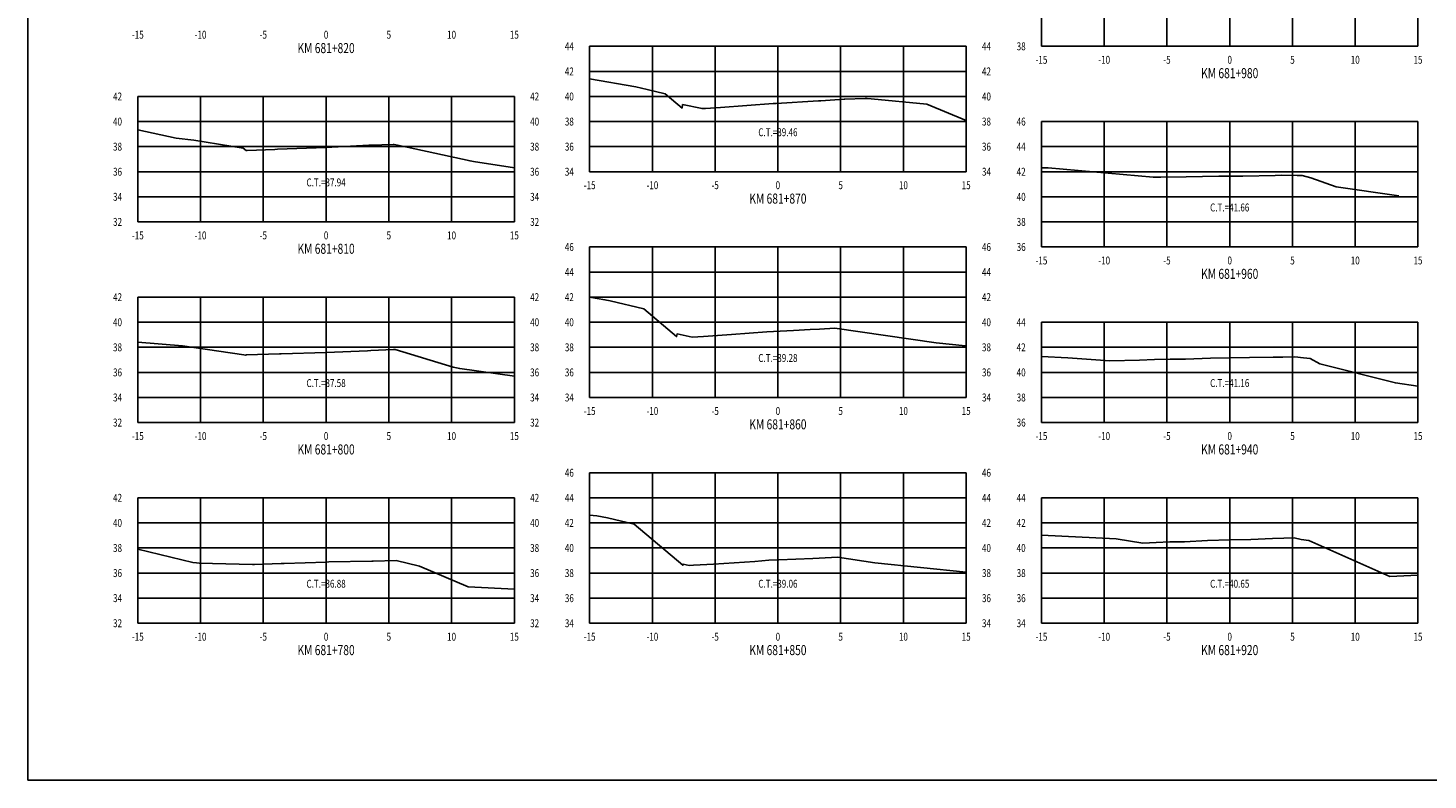
# Model space of a CAD drawing. Units: metres. Extents: x 0 to 199, y 0 to 125.
# Drawn here: x 0 to 112, y 0 to 60 of the extents above; entities that cross this region are included whole.
import ezdxf
from ezdxf.enums import TextEntityAlignment as Align

# ---------------------------------------------------------------- set-up
doc = ezdxf.new("R2010")
doc.units = ezdxf.units.M
doc.header["$LTSCALE"] = 6.35
doc.linetypes.add('HIDDEN', pattern=[0.375, 0.25, -0.125])
for name, color, linetype in [('C-SECT-ATXT', 7, 'Continuous'), ('C-SECT-CENTER', 7, 'Continuous'), ('C-SECT-EG', 7, 'HIDDEN'), ('C-SECT-GRID', 7, 'Continuous'), ('C-SECT-STA', 7, 'Continuous'), ('C-SECT-TXT', 7, 'Continuous'), ('C-SECT-TXT-EG', 7, 'Continuous'), ('Sec Marco', 7, 'Continuous'), ('Section', 7, 'Continuous')]:
    doc.layers.add(name, color=color, linetype=linetype)
doc.styles.add('ROMANS', font='ROMANS', dxfattribs={"width": 0.75})
doc.styles.get("Standard").update_dxf_attribs({"font": 'ARIAL.TTF'})

msp = doc.modelspace()

# ---------------------------------------------------------------- linework, layer by layer
at = {"layer": 'C-SECT-CENTER', "color": 122, "linetype": 'Continuous', "flags": 128}
for points in [[(95.75, 58.5), (95.75, 68.5)], [(59.75, 48.5), (59.75, 58.5)], [(23.75, 44.5), (23.75, 54.5)], [(95.75, 42.5), (95.75, 52.5)], [(59.75, 30.5), (59.75, 42.5)], [(23.75, 28.5), (23.75, 38.5)], [(95.75, 28.5), (95.75, 36.5)], [(59.75, 12.5), (59.75, 24.5)], [(23.75, 12.5), (23.75, 22.5)], [(95.75, 12.5), (95.75, 22.5)]]:
    msp.add_lwpolyline(points, dxfattribs=at)
at = {"layer": 'C-SECT-EG', "color": 32, "linetype": 'Continuous', "flags": 128}
for points in [[(44.75, 55.9), (48.42, 55.26), (49.33, 55.07), (50.76, 54.72), (52.11, 53.58), (52.16, 53.86), (53.71, 53.53), (53.99, 53.54), (55.18, 53.62), (59.38, 53.94), (59.61, 53.95), (62.98, 54.15), (63.1, 54.16), (63.16, 54.16), (65.03, 54.28), (65.09, 54.28), (66.71, 54.33), (66.87, 54.33), (67.17, 54.31), (71.62, 53.9), (74.75, 52.59)], [(8.75, 51.83), (11.81, 51.18), (13.2, 51.01), (17.14, 50.37), (17.39, 50.19), (17.46, 50.19), (19.68, 50.28), (19.89, 50.29), (23.72, 50.44), (27.16, 50.61), (27.25, 50.62), (27.3, 50.62), (29.1, 50.68), (29.17, 50.67), (30.2, 50.45), (35.23, 49.36), (35.5, 49.32), (38.75, 48.8)], [(80.75, 48.81), (81.28, 48.82), (89.65, 48.07), (90.25, 48.07), (92.28, 48.1), (94.88, 48.15), (95.8, 48.16), (96.8, 48.16), (99.37, 48.21), (99.91, 48.22), (101.13, 48.21), (101.51, 48.19), (102.22, 48.02), (104.23, 47.29), (109.23, 46.59)], [(44.75, 38.5), (45.97, 38.3), (46.38, 38.21), (49.07, 37.58), (51.68, 35.35), (51.72, 35.57), (52.92, 35.31), (53.83, 35.37), (54.56, 35.41), (56.04, 35.51), (58.87, 35.73), (60.99, 35.85), (62.33, 35.91), (63.06, 35.95), (64.28, 36.03), (72.35, 34.86), (74.7, 34.61), (74.75, 34.6)], [(8.75, 34.92), (12.3, 34.61), (17.21, 33.9), (17.34, 33.88), (17.34, 33.88), (17.41, 33.89), (20.05, 33.97), (20.18, 33.97), (23.77, 34.08), (27.04, 34.23), (27.32, 34.24), (29.12, 34.33), (29.25, 34.33), (33.88, 32.92), (34.4, 32.8), (38.75, 32.2)], [(80.75, 33.77), (82.85, 33.67), (86.2, 33.43), (88.57, 33.47), (89.75, 33.52), (91.01, 33.55), (92.23, 33.56), (94.23, 33.63), (95.77, 33.66), (97.32, 33.69), (99.21, 33.71), (99.97, 33.71), (100.95, 33.74), (101.62, 33.65), (102.16, 33.62), (102.92, 33.19), (108.95, 31.66), (110.75, 31.41)], [(44.75, 21.13), (45.31, 21.07), (46.16, 20.9), (48.31, 20.41), (52.18, 17.13), (52.19, 17.22), (52.67, 17.11), (53.03, 17.13), (54.61, 17.21), (57.92, 17.43), (59.03, 17.52), (59.83, 17.56), (62.53, 17.67), (64.03, 17.74), (64.5, 17.77), (67.48, 17.33), (74.75, 16.56)], [(80.75, 19.51), (86.7, 19.24), (88.83, 18.88), (89.88, 18.93), (90.98, 18.98), (92.14, 19), (93.98, 19.1), (95.76, 19.15), (97.44, 19.18), (99.16, 19.25), (100.05, 19.28), (100.88, 19.31), (101.45, 19.17), (102.05, 19.09), (108.52, 16.22), (110.75, 16.34)], [(8.75, 18.4), (13.14, 17.35), (13.42, 17.32), (13.63, 17.29), (17.9, 17.18), (18.04, 17.19), (20.18, 17.26), (20.4, 17.26), (23.75, 17.38), (23.96, 17.39), (27.39, 17.45), (27.5, 17.46), (29.34, 17.5), (31.2, 17.06), (35.06, 15.41), (38.75, 15.23)]]:
    msp.add_lwpolyline(points, dxfattribs=at)
at = {"layer": 'C-SECT-GRID', "color": 8, "flags": 128}
for points in [[(80.75, 58.5), (80.75, 68.5)], [(85.75, 58.5), (85.75, 68.5)], [(90.75, 58.5), (90.75, 68.5)], [(95.75, 58.5), (95.75, 68.5)], [(100.75, 58.5), (100.75, 68.5)], [(105.75, 58.5), (105.75, 68.5)], [(110.75, 58.5), (110.75, 68.5)], [(44.75, 58.5), (74.75, 58.5)], [(44.75, 48.5), (44.75, 58.5)], [(49.75, 48.5), (49.75, 58.5)], [(54.75, 48.5), (54.75, 58.5)], [(59.75, 48.5), (59.75, 58.5)], [(64.75, 48.5), (64.75, 58.5)], [(69.75, 48.5), (69.75, 58.5)], [(74.75, 48.5), (74.75, 58.5)], [(80.75, 58.5), (110.75, 58.5)], [(44.75, 56.5), (74.75, 56.5)], [(8.75, 54.5), (38.75, 54.5)], [(8.75, 44.5), (8.75, 54.5)], [(13.75, 44.5), (13.75, 54.5)], [(18.75, 44.5), (18.75, 54.5)], [(23.75, 44.5), (23.75, 54.5)], [(28.75, 44.5), (28.75, 54.5)], [(33.75, 44.5), (33.75, 54.5)], [(38.75, 44.5), (38.75, 54.5)], [(44.75, 54.5), (74.75, 54.5)], [(8.75, 52.5), (38.75, 52.5)], [(44.75, 52.5), (74.75, 52.5)], [(80.75, 52.5), (110.75, 52.5)], [(80.75, 42.5), (80.75, 52.5)], [(85.75, 42.5), (85.75, 52.5)], [(90.75, 42.5), (90.75, 52.5)], [(95.75, 42.5), (95.75, 52.5)], [(100.75, 42.5), (100.75, 52.5)], [(105.75, 42.5), (105.75, 52.5)], [(110.75, 42.5), (110.75, 52.5)], [(8.75, 50.5), (38.75, 50.5)], [(44.75, 50.5), (74.75, 50.5)], [(80.75, 50.5), (110.75, 50.5)], [(8.75, 48.5), (38.75, 48.5)], [(44.75, 48.5), (74.75, 48.5)], [(80.75, 48.5), (110.75, 48.5)], [(8.75, 46.5), (38.75, 46.5)], [(80.75, 46.5), (110.75, 46.5)], [(8.75, 44.5), (38.75, 44.5)], [(80.75, 44.5), (110.75, 44.5)], [(44.75, 42.5), (74.75, 42.5)], [(44.75, 30.5), (44.75, 42.5)], [(49.75, 30.5), (49.75, 42.5)], [(54.75, 30.5), (54.75, 42.5)], [(59.75, 30.5), (59.75, 42.5)], [(64.75, 30.5), (64.75, 42.5)], [(69.75, 30.5), (69.75, 42.5)], [(74.75, 30.5), (74.75, 42.5)], [(80.75, 42.5), (110.75, 42.5)], [(44.75, 40.5), (74.75, 40.5)], [(8.75, 38.5), (38.75, 38.5)], [(8.75, 28.5), (8.75, 38.5)], [(13.75, 28.5), (13.75, 38.5)], [(18.75, 28.5), (18.75, 38.5)], [(23.75, 28.5), (23.75, 38.5)], [(28.75, 28.5), (28.75, 38.5)], [(33.75, 28.5), (33.75, 38.5)], [(38.75, 28.5), (38.75, 38.5)], [(44.75, 38.5), (74.75, 38.5)], [(8.75, 36.5), (38.75, 36.5)], [(44.75, 36.5), (74.75, 36.5)], [(80.75, 36.5), (110.75, 36.5)], [(80.75, 28.5), (80.75, 36.5)], [(85.75, 28.5), (85.75, 36.5)], [(90.75, 28.5), (90.75, 36.5)], [(95.75, 28.5), (95.75, 36.5)], [(100.75, 28.5), (100.75, 36.5)], [(105.75, 28.5), (105.75, 36.5)], [(110.75, 28.5), (110.75, 36.5)], [(8.75, 34.5), (38.75, 34.5)], [(44.75, 34.5), (74.75, 34.5)], [(80.75, 34.5), (110.75, 34.5)], [(8.75, 32.5), (38.75, 32.5)], [(44.75, 32.5), (74.75, 32.5)], [(80.75, 32.5), (110.75, 32.5)], [(8.75, 30.5), (38.75, 30.5)], [(44.75, 30.5), (74.75, 30.5)], [(80.75, 30.5), (110.75, 30.5)], [(8.75, 28.5), (38.75, 28.5)], [(80.75, 28.5), (110.75, 28.5)], [(44.75, 24.5), (74.75, 24.5)], [(44.75, 12.5), (44.75, 24.5)], [(49.75, 12.5), (49.75, 24.5)], [(54.75, 12.5), (54.75, 24.5)], [(59.75, 12.5), (59.75, 24.5)], [(64.75, 12.5), (64.75, 24.5)], [(69.75, 12.5), (69.75, 24.5)], [(74.75, 12.5), (74.75, 24.5)], [(8.75, 22.5), (38.75, 22.5)], [(8.75, 12.5), (8.75, 22.5)], [(13.75, 12.5), (13.75, 22.5)], [(18.75, 12.5), (18.75, 22.5)], [(23.75, 12.5), (23.75, 22.5)], [(28.75, 12.5), (28.75, 22.5)], [(33.75, 12.5), (33.75, 22.5)], [(38.75, 12.5), (38.75, 22.5)], [(44.75, 22.5), (74.75, 22.5)], [(80.75, 22.5), (110.75, 22.5)], [(80.75, 12.5), (80.75, 22.5)], [(85.75, 12.5), (85.75, 22.5)], [(90.75, 12.5), (90.75, 22.5)], [(95.75, 12.5), (95.75, 22.5)], [(100.75, 12.5), (100.75, 22.5)], [(105.75, 12.5), (105.75, 22.5)], [(110.75, 12.5), (110.75, 22.5)], [(8.75, 20.5), (38.75, 20.5)], [(44.75, 20.5), (74.75, 20.5)], [(80.75, 20.5), (110.75, 20.5)], [(8.75, 18.5), (38.75, 18.5)], [(44.75, 18.5), (74.75, 18.5)], [(80.75, 18.5), (110.75, 18.5)], [(8.75, 16.5), (38.75, 16.5)], [(44.75, 16.5), (74.75, 16.5)], [(80.75, 16.5), (110.75, 16.5)], [(8.75, 14.5), (38.75, 14.5)], [(44.75, 14.5), (74.75, 14.5)], [(80.75, 14.5), (110.75, 14.5)], [(8.75, 12.5), (38.75, 12.5)], [(44.75, 12.5), (74.75, 12.5)], [(80.75, 12.5), (110.75, 12.5)]]:
    msp.add_lwpolyline(points, dxfattribs=at)
at = {"layer": 'Sec Marco', "color": 8, "linetype": 'Continuous', "flags": 128}
msp.add_lwpolyline([(0, 0), (199, 0), (199, 124.75), (0, 124.75), (0, 0)], dxfattribs=at)

# ---------------------------------------------------------------- texts
at = {"layer": 'C-SECT-ATXT', "style": 'ROMANS', "width": 0.75}
for s, p in [('44', (43.49, 58.5)), ('38', (79.49, 58.5)), ('42', (43.49, 56.5)), ('42', (7.49, 54.5)), ('40', (43.49, 54.5)), ('40', (7.49, 52.5)), ('38', (43.49, 52.5)), ('46', (79.49, 52.5)), ('38', (7.49, 50.5)), ('36', (43.49, 50.5)), ('44', (79.49, 50.5)), ('36', (7.49, 48.5)), ('34', (43.49, 48.5)), ('42', (79.49, 48.5)), ('34', (7.49, 46.5)), ('40', (79.49, 46.5)), ('32', (7.49, 44.5)), ('38', (79.49, 44.5)), ('46', (43.49, 42.5)), ('36', (79.49, 42.5)), ('44', (43.49, 40.5)), ('42', (7.49, 38.5)), ('42', (43.49, 38.5)), ('40', (7.49, 36.5)), ('40', (43.49, 36.5)), ('44', (79.49, 36.5)), ('38', (7.49, 34.5)), ('38', (43.49, 34.5)), ('42', (79.49, 34.5)), ('36', (7.49, 32.5)), ('36', (43.49, 32.5)), ('40', (79.49, 32.5)), ('34', (7.49, 30.5)), ('34', (43.49, 30.5)), ('38', (79.49, 30.5)), ('32', (7.49, 28.5)), ('36', (79.49, 28.5)), ('46', (43.49, 24.5)), ('42', (7.49, 22.5)), ('44', (43.49, 22.5)), ('44', (79.49, 22.5)), ('40', (7.49, 20.5)), ('42', (43.49, 20.5)), ('42', (79.49, 20.5)), ('38', (7.49, 18.5)), ('40', (43.49, 18.5)), ('40', (79.49, 18.5)), ('36', (7.49, 16.5)), ('38', (43.49, 16.5)), ('38', (79.49, 16.5)), ('34', (7.49, 14.5)), ('36', (43.49, 14.5)), ('36', (79.49, 14.5)), ('32', (7.49, 12.5)), ('34', (43.49, 12.5)), ('34', (79.49, 12.5))]:
    msp.add_text(s, height=0.63, dxfattribs=at).set_placement(p, align=Align.MIDDLE_RIGHT)
at = {"layer": 'C-SECT-STA', "color": 3, "style": 'ROMANS', "width": 0.75}
for s, p in [('KM 681+820', (23.75, 57.96)), ('KM 681+980', (95.75, 55.96)), ('KM 681+870', (59.75, 45.96)), ('KM 681+810', (23.75, 41.96)), ('KM 681+960', (95.75, 39.96)), ('KM 681+860', (59.75, 27.96)), ('KM 681+800', (23.75, 25.96)), ('KM 681+940', (95.75, 25.96)), ('KM 681+780', (23.75, 9.96)), ('KM 681+850', (59.75, 9.96)), ('KM 681+920', (95.75, 9.96))]:
    msp.add_text(s, height=0.8, dxfattribs=at).set_placement(p, align=Align.CENTER)
at = {"layer": 'C-SECT-TXT', "style": 'ROMANS', "width": 0.75}
for s, p in [('-15', (8.75, 59.74)), ('-10', (13.75, 59.74)), ('-5', (18.75, 59.74)), ('0', (23.75, 59.74)), ('5', (28.75, 59.74)), ('10', (33.75, 59.74)), ('15', (38.75, 59.74)), ('-15', (80.75, 57.74)), ('-10', (85.75, 57.74)), ('-5', (90.75, 57.74)), ('0', (95.75, 57.74)), ('5', (100.75, 57.74)), ('10', (105.75, 57.74)), ('15', (110.75, 57.74)), ('-15', (44.75, 47.74)), ('-10', (49.75, 47.74)), ('-5', (54.75, 47.74)), ('0', (59.75, 47.74)), ('5', (64.75, 47.74)), ('10', (69.75, 47.74)), ('15', (74.75, 47.74)), ('-15', (8.75, 43.74)), ('-10', (13.75, 43.74)), ('-5', (18.75, 43.74)), ('0', (23.75, 43.74)), ('5', (28.75, 43.74)), ('10', (33.75, 43.74)), ('15', (38.75, 43.74)), ('-15', (80.75, 41.74)), ('-10', (85.75, 41.74)), ('-5', (90.75, 41.74)), ('0', (95.75, 41.74)), ('5', (100.75, 41.74)), ('10', (105.75, 41.74)), ('15', (110.75, 41.74)), ('-15', (44.75, 29.74)), ('-10', (49.75, 29.74)), ('-5', (54.75, 29.74)), ('0', (59.75, 29.74)), ('5', (64.75, 29.74)), ('10', (69.75, 29.74)), ('15', (74.75, 29.74)), ('-15', (8.75, 27.74)), ('-10', (13.75, 27.74)), ('-5', (18.75, 27.74)), ('0', (23.75, 27.74)), ('5', (28.75, 27.74)), ('10', (33.75, 27.74)), ('15', (38.75, 27.74)), ('-15', (80.75, 27.74)), ('-10', (85.75, 27.74)), ('-5', (90.75, 27.74)), ('0', (95.75, 27.74)), ('5', (100.75, 27.74)), ('10', (105.75, 27.74)), ('15', (110.75, 27.74)), ('-15', (8.75, 11.74)), ('-10', (13.75, 11.74)), ('-5', (18.75, 11.74)), ('0', (23.75, 11.74)), ('5', (28.75, 11.74)), ('10', (33.75, 11.74)), ('15', (38.75, 11.74)), ('-15', (44.75, 11.74)), ('-10', (49.75, 11.74)), ('-5', (54.75, 11.74)), ('0', (59.75, 11.74)), ('5', (64.75, 11.74)), ('10', (69.75, 11.74)), ('15', (74.75, 11.74)), ('-15', (80.75, 11.74)), ('-10', (85.75, 11.74)), ('-5', (90.75, 11.74)), ('0', (95.75, 11.74)), ('5', (100.75, 11.74)), ('10', (105.75, 11.74)), ('15', (110.75, 11.74))]:
    msp.add_text(s, height=0.63, dxfattribs=at).set_placement(p, align=Align.TOP_CENTER)
for s, p in [('44', (76.01, 58.5)), ('42', (76.01, 56.5)), ('42', (40.01, 54.5)), ('40', (76.01, 54.5)), ('40', (40.01, 52.5)), ('38', (76.01, 52.5)), ('38', (40.01, 50.5)), ('36', (76.01, 50.5)), ('36', (40.01, 48.5)), ('34', (76.01, 48.5)), ('34', (40.01, 46.5)), ('32', (40.01, 44.5)), ('46', (76.01, 42.5)), ('44', (76.01, 40.5)), ('42', (40.01, 38.5)), ('42', (76.01, 38.5)), ('40', (40.01, 36.5)), ('40', (76.01, 36.5)), ('38', (40.01, 34.5)), ('38', (76.01, 34.5)), ('36', (40.01, 32.5)), ('36', (76.01, 32.5)), ('34', (40.01, 30.5)), ('34', (76.01, 30.5)), ('32', (40.01, 28.5)), ('46', (76.01, 24.5)), ('42', (40.01, 22.5)), ('44', (76.01, 22.5)), ('40', (40.01, 20.5)), ('42', (76.01, 20.5)), ('38', (40.01, 18.5)), ('40', (76.01, 18.5)), ('36', (40.01, 16.5)), ('38', (76.01, 16.5)), ('34', (40.01, 14.5)), ('36', (76.01, 14.5)), ('32', (40.01, 12.5)), ('34', (76.01, 12.5))]:
    msp.add_text(s, height=0.63, dxfattribs=at).set_placement(p, align=Align.MIDDLE_LEFT)
at = {"layer": 'C-SECT-TXT-EG', "style": 'ROMANS', "width": 0.75}
for s, p in [('C.T.=39.46', (59.75, 51.65)), ('C.T.=37.94', (23.75, 47.65)), ('C.T.=41.66', (95.75, 45.65)), ('C.T.=39.28', (59.75, 33.65)), ('C.T.=37.58', (23.75, 31.65)), ('C.T.=41.16', (95.75, 31.65)), ('C.T.=36.88', (23.75, 15.65)), ('C.T.=39.06', (59.75, 15.65)), ('C.T.=40.65', (95.75, 15.65))]:
    msp.add_text(s, height=0.63, rotation=360, dxfattribs=at).set_placement(p, align=Align.MIDDLE_CENTER)
at = {"layer": 'Section', "color": 0}
for p in [(80.75, 58.5), (44.75, 48.5), (8.75, 44.5), (80.75, 42.5), (44.75, 30.5), (8.75, 28.5), (80.75, 28.5), (8.75, 12.5), (44.75, 12.5), (80.75, 12.5)]:
    msp.add_text('-', height=0.0001, rotation=53.1301, dxfattribs=at).set_placement(p, align=Align.MIDDLE_CENTER)

doc.saveas('drawing.dxf')
